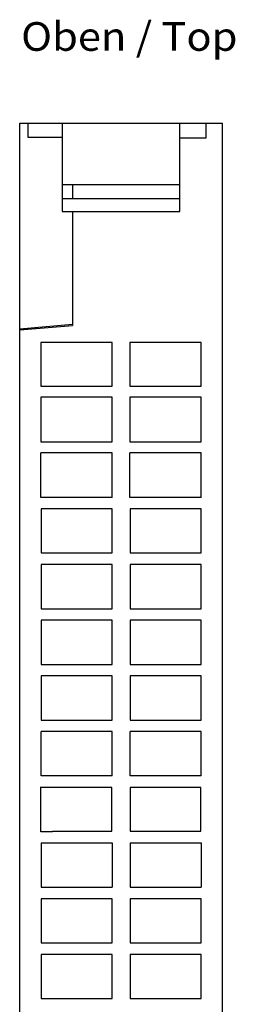
# Model space of a CAD drawing. Extents: x 0 to 841, y 0 to 594.
# Drawn here: x 329 to 356, y 126 to 247 of the extents above; entities that cross this region are included whole.
import ezdxf
from ezdxf.enums import TextEntityAlignment as Align

# ---------------------------------------------------------------- set-up
doc = ezdxf.new("R2010")
doc.units = 0
doc.header["$LTSCALE"] = 46.255
doc.header["$MEASUREMENT"] = 0
doc.layers.add('13000_TOP', color=7, linetype='CONTINUOUS')
doc.layers.add('13300_TOP_GERMAN_ENGLISH', color=7, linetype='CONTINUOUS')

msp = doc.modelspace()

# ---------------------------------------------------------------- linework, layer by layer
at = {"layer": '13000_TOP', "color": 7, "linetype": 'Continuous'}
for p, q in [((329.3526, 94.10059), (329.3526, 233.90059)), ((329.3526, 233.90059), (354.1026, 233.90059)), ((330.3526, 233.90059), (330.3526, 232.18493)), ((334.5526, 233.90059), (334.5526, 223.10059)), ((348.9026, 223.10059), (348.9026, 233.90059)), ((352.1026, 232.10478), (352.1026, 233.90059)), ((354.1026, 94.10059), (354.1026, 233.90059)), ((330.3526, 232.18493), (334.5526, 232.18493)), ((348.9026, 232.10478), (352.1026, 232.10478)), ((334.5526, 226.40059), (348.9026, 226.40059)), ((335.8026, 226.40059), (335.8026, 224.70059)), ((334.5526, 224.70059), (348.9026, 224.70059)), ((334.5526, 223.10059), (348.9026, 223.10059)), ((335.8026, 223.10059), (335.8026, 209.20059)), ((335.8026, 209.30059), (329.3526, 208.73628)), ((329.3526, 208.63628), (335.8026, 209.20059)), ((330.1526, 208.80627), (330.1526, 208.70627)), ((330.4526, 208.83252), (330.4526, 208.73252)), ((331.3526, 208.81126), (331.3526, 208.91126)), ((331.93116, 207.12203), (331.93116, 201.77914)), ((340.64905, 207.12203), (331.93116, 207.12203)), ((340.64905, 201.77914), (340.64905, 207.12203)), ((351.52405, 207.12203), (342.80616, 207.12203)), ((342.80616, 207.12203), (342.80616, 201.77914)), ((351.52405, 201.77914), (351.52405, 207.12203)), ((331.93116, 201.77914), (340.64905, 201.77914)), ((342.80616, 201.77914), (351.52405, 201.77914)), ((331.93116, 200.42203), (331.93116, 194.97914)), ((340.64905, 200.42203), (331.93116, 200.42203)), ((340.64905, 194.97914), (340.64905, 200.42203)), ((351.52405, 200.42203), (342.80616, 200.42203)), ((342.80616, 200.42203), (342.80616, 194.97914)), ((351.52405, 194.97914), (351.52405, 200.42203)), ((331.93116, 194.97914), (340.64905, 194.97914)), ((342.80616, 194.97914), (351.52405, 194.97914)), ((331.93116, 188.17914), (331.93116, 193.62203)), ((340.64905, 193.62203), (331.93116, 193.62203)), ((340.64905, 188.17914), (340.64905, 193.62203)), ((351.52405, 193.62203), (342.80616, 193.62203)), ((342.80616, 188.17914), (342.80616, 193.62203)), ((351.52405, 188.17914), (351.52405, 193.62203)), ((331.93116, 188.20533), (340.64905, 188.20533)), ((342.80616, 188.20533), (351.52405, 188.20533)), ((331.95735, 186.79584), (331.95735, 181.40533)), ((340.62286, 186.79584), (331.95735, 186.79584)), ((340.62286, 181.40533), (340.62286, 186.79584)), ((351.49786, 186.79584), (342.83235, 186.79584)), ((342.83235, 186.79584), (342.83235, 181.40533)), ((351.49786, 181.40533), (351.49786, 186.79584)), ((331.95735, 181.40533), (340.62286, 181.40533)), ((342.83235, 181.40533), (351.49786, 181.40533)), ((340.62286, 179.99584), (331.95735, 179.99584)), ((331.95735, 179.99584), (331.95735, 174.60533)), ((340.62286, 174.60533), (340.62286, 179.99584)), ((351.49786, 179.99584), (342.83235, 179.99584)), ((342.83235, 179.99584), (342.83235, 174.60533)), ((351.49786, 174.60533), (351.49786, 179.99584)), ((331.95735, 174.60533), (340.62286, 174.60533)), ((342.83235, 174.60533), (351.49786, 174.60533)), ((340.62286, 173.19584), (331.95735, 173.19584)), ((331.95735, 173.19584), (331.95735, 167.80533)), ((340.62286, 167.80533), (340.62286, 173.19584)), ((351.49786, 173.19584), (342.83235, 173.19584)), ((342.83235, 173.19584), (342.83235, 167.80533)), ((351.49786, 167.80533), (351.49786, 173.19584)), ((331.95735, 167.80533), (340.62286, 167.80533)), ((342.83235, 167.80533), (351.49786, 167.80533)), ((340.62286, 166.39584), (331.95735, 166.39584)), ((331.95735, 166.39584), (331.95735, 161.00533)), ((340.62286, 161.00533), (340.62286, 166.39584)), ((351.49786, 166.39584), (342.83235, 166.39584)), ((342.83235, 166.39584), (342.83235, 161.00533)), ((351.49786, 161.00533), (351.49786, 166.39584)), ((331.95735, 161.00533), (340.62286, 161.00533)), ((342.83235, 161.00533), (351.49786, 161.00533)), ((340.62286, 159.59584), (331.95735, 159.59584)), ((331.95735, 154.20533), (331.95735, 159.59584)), ((340.62286, 154.20533), (340.62286, 159.59584)), ((351.49786, 159.59584), (342.83235, 159.59584)), ((342.83235, 154.20533), (342.83235, 159.59584)), ((351.49786, 154.20533), (351.49786, 159.59584)), ((331.95735, 154.23152), (340.62286, 154.23152)), ((342.83235, 154.23152), (351.49786, 154.23152)), ((331.90498, 152.84821), (331.90498, 147.35296)), ((331.94426, 152.80894), (333.3526, 152.80894)), ((340.59668, 152.76966), (333.3526, 152.76966)), ((340.59668, 147.43152), (340.59668, 152.76966)), ((351.47168, 152.76966), (342.85853, 152.76966)), ((342.85853, 152.76966), (342.85853, 147.43152)), ((351.47168, 147.43152), (351.47168, 152.76966)), ((331.94426, 147.39224), (333.3526, 147.39224)), ((333.3526, 147.43152), (340.59668, 147.43152)), ((342.85853, 147.43152), (351.47168, 147.43152)), ((331.95735, 145.99584), (331.95735, 140.60533)), ((340.62286, 145.96966), (331.95735, 145.96966)), ((340.62286, 145.99584), (340.62286, 140.60533)), ((342.83235, 145.99584), (342.83235, 140.60533)), ((351.49786, 145.96966), (342.83235, 145.96966)), ((351.49786, 145.99584), (351.49786, 140.60533)), ((331.95735, 140.60533), (340.62286, 140.60533)), ((342.83235, 140.60533), (351.49786, 140.60533)), ((340.62286, 139.19584), (331.95735, 139.19584)), ((331.95735, 139.19584), (331.95735, 133.80533)), ((340.62286, 133.80533), (340.62286, 139.19584)), ((351.49786, 139.19584), (342.83235, 139.19584)), ((342.83235, 139.19584), (342.83235, 133.80533)), ((351.49786, 133.80533), (351.49786, 139.19584)), ((331.95735, 133.80533), (340.62286, 133.80533)), ((342.83235, 133.80533), (351.49786, 133.80533)), ((340.62286, 132.39584), (331.95735, 132.39584)), ((331.95735, 132.39584), (331.95735, 127.00533)), ((340.62286, 127.00533), (340.62286, 132.39584)), ((351.49786, 132.39584), (342.83235, 132.39584)), ((342.83235, 132.39584), (342.83235, 127.00533)), ((351.49786, 127.00533), (351.49786, 132.39584)), ((331.95735, 127.00533), (340.62286, 127.00533)), ((342.83235, 127.00533), (351.49786, 127.00533))]:
    msp.add_line(p, q, dxfattribs=at)

# ---------------------------------------------------------------- texts
at = {"layer": '13300_TOP_GERMAN_ENGLISH', "color": 7, "linetype": 'Continuous', "width": 0.780788}
msp.add_text('Oben / Top', height=3.5, dxfattribs=at).set_placement((329.5292, 242.71835), (355.94587, 242.71835), align=Align.FIT)

doc.saveas('drawing.dxf')
